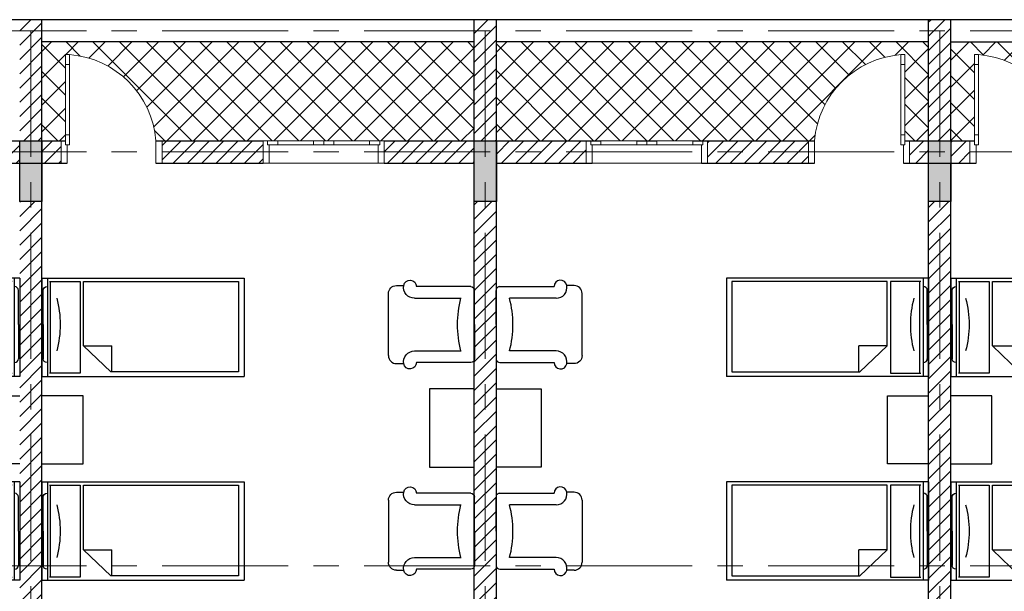
# Model space of a CAD drawing. Units: inches. Extents: x 35 to 4835287, y -314 to 174902.
# Drawn here: x 50614 to 60364, y 53736 to 59397 of the extents above; entities that cross this region are included whole.
import ezdxf

# ---------------------------------------------------------------- set-up
doc = ezdxf.new("R2010")
doc.units = ezdxf.units.IN
doc.header["$MEASUREMENT"] = 0
doc.linetypes.add('CENTER', pattern=[2, 1.25, -0.25, 0.25, -0.25])
doc.linetypes.add('DASHDOTX2', pattern=[2, 1, -0.5, 0, -0.5])
for name, color, linetype, lineweight in [('A_NÉT CỬA (04)', 135, 'Continuous', 13), ('A_NÉT HÁCH (18)', 18, 'Continuous', 0), ('A_NÉT HÁCH (250)', 250, 'Continuous', 0), ('A_NÉT TRỤC (8)', 250, 'CENTER', 5), ('A_NÉT TƯỜNG (07)', 2, 'Continuous', 30), ('TD', 7, 'Continuous', 30)]:
    doc.layers.add(name, color=color, linetype=linetype, lineweight=lineweight)
doc.layers.add('HATCH', color=8, linetype='Continuous')
doc.layers.add('NOITHAT', color=9, linetype='Continuous')
pattern_1 = [(45, (-110213.97, 9332.05), (-70.71068, 70.71068), [])]
pattern_2 = [(45, (-119234.84, 33528.08), (-132.58252, 132.58252), []), (135, (-119234.84, 33528.08), (-132.58252, -132.58252), [])]

# ---------------------------------------------------------------- blocks, each defined once
blk = doc.blocks.new('hdjdf')
at = {"layer": 'A_NÉT CỬA (04)'}
for p, q in [((136358.8, 27712.7), (136358.8, 27492.7)), ((136358.8, 27492.7), (136358.8, 27712.7)), ((136358.8, 27712.7), (136358.8, 27492.7)), ((136358.8, 27492.7), (136358.8, 27712.7)), ((137358.8, 27712.7), (137358.8, 27492.7)), ((137358.8, 27712.7), (137358.8, 27492.7)), ((137358.8, 27712.7), (137358.8, 27492.7)), ((137358.8, 27492.7), (137358.8, 27712.7)), ((137358.8, 27712.7), (137358.8, 27492.7)), ((137358.8, 27712.7), (137358.8, 27492.7))]:
    blk.add_line(p, q, dxfattribs=at)
for points in [[(136443.8, 28568.6), (136443.8, 28468.6), (136403.8, 28468.6), (136403.8, 28568.6)], [(136443.8, 28468.6), (136443.8, 27772.7), (136403.8, 27772.7), (136403.8, 28468.6)], [(136418.8, 27492.7), (136358.8, 27492.7), (136358.8, 27712.7), (136403.8, 27712.7), (136403.8, 27672.7), (136418.8, 27672.7)], [(136443.8, 27772.7), (136443.8, 27672.7), (136403.8, 27672.7), (136403.8, 27772.7)], [(137298.8, 27492.7), (137358.8, 27492.7), (137358.8, 27712.7), (137298.8, 27712.7), (137298.8, 27672.7), (137298.8, 27672.7)]]:
    blk.add_lwpolyline(points, close=True, dxfattribs=at)
blk.add_arc((136371.1, 27638.8), 930.7, 4.54972, 85.51833, dxfattribs=at)
blk = doc.blocks.new('jhgf')
at = {"layer": 'A_NÉT CỬA (04)'}
for p, q in [((138575.3, 27101.7), (138575.3, 26881.7)), ((138575.3, 27101.7), (138575.3, 26881.7)), ((138720.3, 27101.7), (139075.3, 27101.7)), ((138720.3, 27061.7), (139075.3, 27061.7)), ((139630.3, 27101.7), (139275.3, 27101.7)), ((139630.3, 27061.7), (139275.3, 27061.7)), ((139775.3, 27101.7), (139775.3, 26881.7)), ((139775.3, 26881.7), (139775.3, 27101.7)), ((139775.3, 27101.7), (139775.3, 26881.7)), ((139775.3, 27101.7), (139775.3, 26881.7)), ((139715.3, 26881.7), (138635.3, 26881.7))]:
    blk.add_line(p, q, dxfattribs=at)
for points in [[(138635.3, 26881.7), (138575.3, 26881.7), (138575.3, 27101.7), (138620.3, 27101.7), (138620.3, 27061.7), (138635.3, 27061.7)], [(138720.3, 27061.7), (138620.3, 27061.7), (138620.3, 27101.7), (138720.3, 27101.7)], [(139175.3, 27061.7), (139075.3, 27061.7), (139075.3, 27101.7), (139175.3, 27101.7)], [(139175.3, 27061.7), (139275.3, 27061.7), (139275.3, 27101.7), (139175.3, 27101.7)], [(139630.3, 27061.7), (139730.3, 27061.7), (139730.3, 27101.7), (139630.3, 27101.7)], [(139715.3, 26881.7), (139775.3, 26881.7), (139775.3, 27101.7), (139730.3, 27101.7), (139730.3, 27061.7), (139715.3, 27061.7)]]:
    blk.add_lwpolyline(points, close=True, dxfattribs=at)
blk = doc.blocks.new('jhgff')
at = {"layer": 'NOITHAT'}
for p, q in [((140369.3, 14445.2), (142370.5, 14445.2)), ((140369.3, 13471.6), (140369.3, 14445.2)), ((140423.4, 13471.6), (140423.4, 14445.2)), ((142370.5, 13471.6), (142370.5, 14445.2)), ((140747.9, 14412.7), (140445, 14412.7)), ((140455.8, 14412.7), (140455.8, 13504)), ((140747.9, 13504), (140747.9, 14412.7)), ((141050.8, 14401.9), (140780.4, 14142.3)), ((142316.4, 14401.9), (141050.8, 14401.9)), ((141061.6, 14401.9), (141061.6, 14142.3)), ((142316.4, 13504), (142316.4, 14401.9)), ((143879.7, 14346), (143951.6, 14346)), ((144615, 14335.6), (144077.9, 14335.6)), ((140381.9, 13959.5), (140381.9, 14297.8)), ((140381.9, 13959.5), (140381.9, 14297.8)), ((143800.3, 13652.3), (143800.3, 14266.6)), ((144652.8, 13959.5), (144652.8, 14297.8)), ((140780.4, 14142.3), (141061.6, 14142.3)), ((140780.4, 14142.3), (140780.4, 13504)), ((144057.3, 14220.7), (144519.1, 14220.7)), ((140381.9, 13959.5), (140381.9, 13621.2)), ((140381.9, 13959.5), (140381.9, 13621.2)), ((144652.8, 13959.5), (144652.8, 13621.2)), ((144057.3, 13698.3), (144519.1, 13698.3)), ((144615, 13583.4), (144077.9, 13583.4)), ((140369.3, 13471.6), (142370.5, 13471.6)), ((140445, 13504), (140747.9, 13504)), ((140780.4, 13504), (142316.4, 13504)), ((140369.3, 12425.4), (142370.5, 12425.4)), ((140369.3, 11451.8), (140369.3, 12425.4)), ((140423.4, 11451.8), (140423.4, 12425.4)), ((140747.9, 12393), (140445, 12393)), ((140455.8, 12393), (140455.8, 11484.3)), ((140747.9, 11484.3), (140747.9, 12393)), ((141050.8, 12382.1), (140780.4, 12122.5)), ((142316.4, 12382.1), (141050.8, 12382.1)), ((141061.6, 12382.1), (141061.6, 12122.5)), ((142316.4, 11484.3), (142316.4, 12382.1)), ((142370.5, 11451.8), (142370.5, 12425.4)), ((144615, 12289), (144077.9, 12289)), ((140381.9, 11912.9), (140381.9, 12251.2)), ((140381.9, 11912.9), (140381.9, 12251.2)), ((143800.3, 12220), (143800.3, 11605.7)), ((144652.8, 11912.9), (144652.8, 12251.2)), ((140780.4, 12122.5), (140780.4, 11484.3)), ((140780.4, 12122.5), (141061.6, 12122.5)), ((144057.3, 12174.1), (144519.1, 12174.1)), ((140381.9, 11912.9), (140381.9, 11574.6)), ((140381.9, 11912.9), (140381.9, 11574.6)), ((144652.8, 11912.9), (144652.8, 11574.6)), ((144057.3, 11651.7), (144519.1, 11651.7)), ((143879.7, 11526.3), (143951.6, 11526.3)), ((144615, 11536.8), (144077.9, 11536.8)), ((140369.3, 11451.8), (142370.5, 11451.8)), ((140445, 11484.3), (140747.9, 11484.3)), ((140780.4, 11484.3), (142316.4, 11484.3))]:
    blk.add_line(p, q, dxfattribs=at)
for points in [[(143800.3, 13652.3, 0.414214), (143879.7, 13572.9), (143951.6, 13572.9)], [(143800.3, 12220, -0.414214), (143879.7, 12299.4), (143951.6, 12299.4)]]:
    blk.add_lwpolyline(points, format="xyb", dxfattribs=at)
blk.add_lwpolyline([(140369.3, 13293), (140777, 13293), (140777, 12618.7), (140369.3, 12618.7)], dxfattribs=at)
blk.add_lwpolyline([(144207.1, 13325), (144649.3, 13325), (144649.3, 12547.4), (144207.1, 12547.4)], close=True, dxfattribs=at)
for centre, radius, start, end in [((140419.7, 14297.8), 37.8, 90, 180), ((140419.7, 14297.8), 37.8, 90, 180), ((143879.7, 14266.6), 79.4, 90, 180), ((144057.3, 14327.9), 107.2, 169.85407, 270), ((144014.3, 14335.6), 63.6, 0, 169.85408), ((144615, 14297.8), 37.8, 0, 90), ((139540.9, 13959.5), 1009.1, 0, 15), ((145493.8, 13959.5), 1009.1, 165, 180), ((139540.9, 13959.5), 1009.1, 345, 0), ((145493.8, 13959.5), 1009.1, 180, 195), ((144057.3, 13591.1), 107.2, 90, 190.14593), ((140419.7, 13621.2), 37.8, 180, 270), ((140419.7, 13621.2), 37.8, 180, 270), ((144014.3, 13583.4), 63.6, 190.14592, 0), ((144615, 13621.2), 37.8, 270, 0), ((140419.7, 12251.2), 37.8, 90, 180), ((140419.7, 12251.2), 37.8, 90, 180), ((144057.3, 12281.3), 107.2, 169.85407, 270), ((144014.3, 12289), 63.6, 0, 169.85408), ((144615, 12251.2), 37.8, 0, 90), ((139540.9, 11912.9), 1009.1, 0, 15), ((145493.8, 11912.9), 1009.1, 165, 180), ((139540.9, 11912.9), 1009.1, 345, 0), ((145493.8, 11912.9), 1009.1, 180, 195), ((143879.7, 11605.7), 79.4, 180, 270), ((144057.3, 11544.5), 107.2, 90, 190.14593), ((140419.7, 11574.6), 37.8, 180, 270), ((140419.7, 11574.6), 37.8, 180, 270), ((144014.3, 11536.8), 63.6, 190.14592, 0), ((144615, 11574.6), 37.8, 270, 0)]:
    blk.add_arc(centre, radius, start, end, dxfattribs=at)

msp = doc.modelspace()

# ---------------------------------------------------------------- hatches: boundary and pattern name
at = {"layer": 'A_NÉT HÁCH (18)'}
h = msp.add_hatch(color=256, dxfattribs=at)
h.dxf.hatch_style = 1
h.paths.add_polyline_path([(50834.5, 58087.4), (50724.5, 58087.4), (50724.5, 57597.4), (50834.5, 57597.4)])
h.paths.add_polyline_path([(50724.5, 58087.4), (50614.5, 58087.4), (50614.5, 57597.4), (50724.5, 57597.4)])
h.paths.add_polyline_path([(50724.5, 58197.4), (50614.5, 58197.4), (50614.5, 58087.4), (50724.5, 58087.4)])
h.paths.add_polyline_path([(50834.5, 58197.4), (50724.5, 58197.4), (50724.5, 58087.4), (50834.5, 58087.4)])
h = msp.add_hatch(color=256, dxfattribs=at)
h.dxf.hatch_style = 1
h.paths.add_polyline_path([(55334.5, 58087.4), (55224.5, 58087.4), (55224.5, 57597.4), (55334.5, 57597.4)])
h.paths.add_polyline_path([(55224.5, 58087.4), (55114.5, 58087.4), (55114.5, 57597.4), (55224.5, 57597.4)])
h.paths.add_polyline_path([(55224.5, 58197.4), (55114.5, 58197.4), (55114.5, 58087.4), (55224.5, 58087.4)])
h.paths.add_polyline_path([(55334.5, 58197.4), (55224.5, 58197.4), (55224.5, 58087.4), (55334.5, 58087.4)])
h = msp.add_hatch(color=256, dxfattribs=at)
h.dxf.hatch_style = 1
h.paths.add_polyline_path([(59834.5, 58087.4), (59724.5, 58087.4), (59724.5, 57597.4), (59834.5, 57597.4)])
h.paths.add_polyline_path([(59724.5, 58087.4), (59614.5, 58087.4), (59614.5, 57597.4), (59724.5, 57597.4)])
h.paths.add_polyline_path([(59724.5, 58197.4), (59614.5, 58197.4), (59614.5, 58087.4), (59724.5, 58087.4)])
h.paths.add_polyline_path([(59834.5, 58197.4), (59724.5, 58197.4), (59724.5, 58087.4), (59834.5, 58087.4)])
at = {"layer": 'HATCH'}
h = msp.add_hatch(dxfattribs=at)
h.set_pattern_fill('ANSI31', color=256, scale=800, style=0)
h.set_pattern_definition(pattern_1)
h.paths.add_polyline_path([(49424.9, 57977.4), (49424.9, 58197.4), (48424.5, 58197.4), (48424.5, 57977.4)])
h.paths.add_polyline_path([(50614.5, 58197.4), (50834.5, 58197.4), (50834.5, 59397.4), (50614.5, 59397.4)])
h.paths.add_polyline_path([(50614.5, 58197.4), (50424.9, 58197.4), (50424.9, 57977.4), (50614.5, 57977.4)])
h.paths.add_polyline_path([(50834.5, 57977.4), (51024, 57977.4), (51024, 58197.4), (50834.5, 58197.4)])
h = msp.add_hatch(dxfattribs=at)
h.set_pattern_fill('ANSI31', color=256, scale=800, style=0)
h.set_pattern_definition(pattern_1)
h.paths.add_polyline_path([(53024.4, 58197.4), (52024, 58197.4), (52024, 57977.4), (53024.4, 57977.4)])
h.paths.add_polyline_path([(55114.5, 58197.4), (54224.4, 58197.4), (54224.4, 57977.4), (55114.5, 57977.4)])
h.paths.add_polyline_path([(55334.5, 59397.4), (55114.5, 59397.4), (55114.5, 58197.4), (55334.5, 58197.4)])
h.paths.add_polyline_path([(56224.5, 58197.4), (55334.5, 58197.4), (55334.5, 57977.4), (56224.5, 57977.4)])
h.paths.add_polyline_path([(58424.9, 58197.4), (57424.5, 58197.4), (57424.5, 57977.4), (58424.9, 57977.4)])
h.paths.add_polyline_path([(59834.5, 59397.4), (59614.5, 59397.4), (59614.5, 58197.4), (59834.5, 58197.4)])
h.paths.add_polyline_path([(59614.5, 58197.4), (59424.9, 58197.4), (59424.9, 57977.4), (59614.5, 57977.4)])
h.paths.add_polyline_path([(60024, 57977.4), (60024, 58197.4), (59834.5, 58197.4), (59834.5, 57977.4)])
h = msp.add_hatch(dxfattribs=at)
h.set_pattern_fill('ANSI37', color=256, scale=1500, style=0)
h.set_pattern_definition(pattern_2)
h.paths.add_polyline_path([(55114.5, 59177.4), (50834.5, 59177.4), (50834.5, 58197.4), (51069, 58197.4), (51069, 58257.4), (51069, 58953.3), (51069, 59053.3), (51109, 59053.3), (51109, 59051.4, -0.368764), (51964, 58197.4), (53024.4, 58197.4), (53069.4, 58197.4), (53169.4, 58197.4), (53524.4, 58197.4), (53624.4, 58197.4), (53724.4, 58197.4), (54079.4, 58197.4), (54179.4, 58197.4), (54224.4, 58197.4), (55114.5, 58197.4)])
h = msp.add_hatch(dxfattribs=at)
h.set_pattern_fill('ANSI37', color=256, scale=1500, style=0)
h.set_pattern_definition(pattern_2)
h.paths.add_polyline_path([(59339.9, 59051.4), (59339.9, 59053.3), (59379.9, 59053.3), (59379.9, 58953.3), (59379.9, 58257.4), (59379.9, 58197.4), (59424.9, 58197.4), (59614.5, 58197.4), (59614.5, 59177.4), (55334.5, 59177.4), (55334.5, 58197.4), (56369.5, 58197.4), (56724.5, 58197.4), (56824.5, 58197.4), (56924.5, 58197.4), (57279.5, 58197.4), (57379.5, 58197.4), (57424.5, 58197.4), (58484.9, 58197.4, -0.368764)])
h = msp.add_hatch(dxfattribs=at)
h.set_pattern_fill('ANSI37', color=256, scale=1500, style=0)
h.set_pattern_definition([(45, (-110213.97, 9332.05), (-132.58252, 132.58252), []), (135, (-110213.97, 9332.05), (-132.58252, -132.58252), [])])
h.paths.add_polyline_path([(64114.5, 58197.4), (64114.5, 59177.4), (59834.5, 59177.4), (59834.5, 58197.4), (60069, 58197.4), (60069, 58257.4), (60069, 58953.3), (60069, 59053.3), (60109, 59053.3), (60109, 59051.4, -0.368764), (60964, 58197.4), (61024, 58197.4)])
h = msp.add_hatch(dxfattribs=at)
h.set_pattern_fill('ANSI31', color=256, scale=800, style=0)
h.set_pattern_definition(pattern_1)
h.paths.add_polyline_path([(55114.5, 52642.4), (55004.5, 52642.4), (52669.5, 52642.4), (52669.5, 51511), (52779.5, 51511), (52779.5, 52532.4), (55114.5, 52532.4), (55114.5, 51077.4), (55334.5, 51077.4), (55334.5, 52532.4), (57669.5, 52532.4), (57669.5, 51511), (57779.5, 51511), (57779.5, 52642.4), (55334.5, 52642.4), (55334.5, 57597.4), (55114.5, 57597.4)])
h.paths.add_polyline_path([(50834.5, 57597.4), (50614.5, 57597.4), (50614.5, 51077.4), (50834.5, 51077.4)])
at = {"layer": 'HATCH', "linetype": 'DASHDOTX2'}
h = msp.add_hatch(dxfattribs=at)
h.set_pattern_fill('ANSI31', color=256, scale=800, style=0)
h.set_pattern_definition(pattern_1)
h.paths.add_polyline_path([(59834.5, 56532.4), (59834.5, 56838.2), (59834.5, 57597.4), (59614.5, 57597.4), (59614.5, 54942.4), (59614.5, 51077.4), (59834.5, 51077.4)])

# ---------------------------------------------------------------- linework, layer by layer
at = {"layer": 'A_NÉT TRỤC (8)', "ltscale": 1000}
for p, q in [((12024.5, 59287.4), (64224.5, 59287.4)), ((50724.5, 59287.4), (50724.5, 39487.4)), ((55224.5, 59287.4), (55224.5, 39487.4)), ((59724.5, 59287.4), (59724.5, 39487.4)), ((12024.5, 58087.4), (64224.5, 58087.4)), ((12024.5, 53987.5), (64224.5, 53987.5))]:
    msp.add_line(p, q, dxfattribs=at)
at = {"layer": 'A_NÉT TƯỜNG (07)'}
for p, q in [((64334.5, 59397.4), (41614.5, 59397.4)), ((50834.5, 50697.4), (50834.5, 59397.4)), ((55114.5, 52642.4), (55114.5, 59397.4)), ((55334.5, 52642.4), (55334.5, 59397.4)), ((59614.5, 58197.4), (59614.5, 59397.4)), ((59834.5, 58197.4), (59834.5, 59397.4)), ((55114.5, 59177.4), (50834.5, 59177.4)), ((59614.5, 59177.4), (55334.5, 59177.4)), ((59834.5, 59177.4), (64114.5, 59177.4)), ((50379.9, 58197.4), (51069, 58197.4)), ((50379.9, 58197.4), (51069, 58197.4)), ((51964, 58197.4), (53024.4, 58197.4)), ((51964, 58197.4), (53024.4, 58197.4)), ((54224.4, 58197.4), (56369.5, 58197.4)), ((56724.5, 58197.4), (56924.5, 58197.4)), ((57279.5, 58197.4), (58484.9, 58197.4)), ((59379.9, 58197.4), (60069, 58197.4)), ((59379.9, 58197.4), (59614.5, 58197.4)), ((50364.9, 57977.4), (51084, 57977.4)), ((50364.9, 57977.4), (50614.5, 57977.4)), ((50834.5, 57977.4), (51084, 57977.4)), ((51964, 57977.4), (53024.4, 57977.4)), ((51964, 57977.4), (53024.4, 57977.4)), ((54224.4, 57977.4), (55114.5, 57977.4)), ((55334.5, 57977.4), (56284.5, 57977.4)), ((57364.5, 57977.4), (58484.9, 57977.4)), ((59364.9, 57977.4), (60084, 57977.4)), ((59364.9, 57977.4), (59614.5, 57977.4)), ((59614.5, 50697.4), (59614.5, 57977.4)), ((59614.5, 54942.4), (59614.5, 57977.4)), ((59834.5, 52642.4), (59834.5, 57977.4)), ((59834.5, 56642.4), (59834.5, 57977.4)), ((59834.5, 50477.4), (59834.5, 56532.4)), ((59614.5, 50697.4), (59614.5, 54832.4))]:
    msp.add_line(p, q, dxfattribs=at)
for points in [[(50614.5, 58197.4), (50834.5, 58197.4), (50834.5, 57597.4), (50614.5, 57597.4)], [(50614.5, 58197.4), (50834.5, 58197.4), (50834.5, 57597.4), (50614.5, 57597.4)], [(55114.5, 58197.4), (55334.5, 58197.4), (55334.5, 57597.4), (55114.5, 57597.4)], [(59614.5, 58197.4), (59834.5, 58197.4), (59834.5, 57597.4), (59614.5, 57597.4)]]:
    msp.add_lwpolyline(points, close=True, dxfattribs=at)

# ---------------------------------------------------------------- block references
at = {"layer": 'A_NÉT HÁCH (250)', "rotation": 180}
for p in [(190983.8, 68290), (199983.8, 68290)]:
    msp.add_blockref('jhgff', p, dxfattribs=at)
at = {"layer": 'A_NÉT HÁCH (250)', "xscale": -1, "rotation": 180}
for p in [(-89534.8, 68290), (-80534.8, 68290)]:
    msp.add_blockref('jhgff', p, dxfattribs=at)
at = {"layer": 'TD'}
for name, p in [('hdjdf', (-85334.8, 30484.7)), ('hdjdf', (-76334.8, 30484.7)), ('jhgf', (-85550.8, 31095.7))]:
    msp.add_blockref(name, p, dxfattribs=at)
at = {"layer": 'TD', "xscale": -1}
for name, p in [('hdjdf', (195783.8, 30484.7)), ('jhgf', (195999.8, 31095.7))]:
    msp.add_blockref(name, p, dxfattribs=at)

doc.saveas('drawing.dxf')
